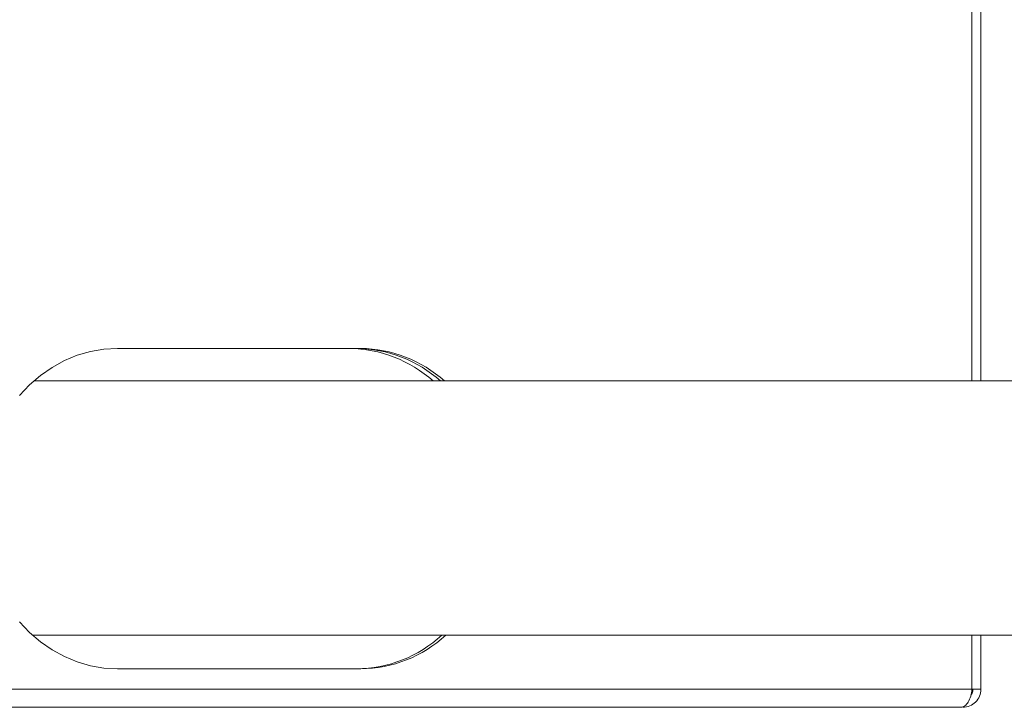
# Model space of a CAD drawing. Units: inches. Extents: x 3 to 209, y 0 to 131.
# Drawn here: x 122 to 131, y 27 to 33 of the extents above; entities that cross this region are included whole.
import ezdxf

# ---------------------------------------------------------------- set-up
doc = ezdxf.new("R2010")
doc.units = ezdxf.units.IN
doc.header["$MEASUREMENT"] = 0
doc.layers.add('TEXT', color=7, linetype='Continuous')
doc.styles.add('SLDTEXTSTYLE0', font='TXT', dxfattribs={"width": 0.75})
doc.dimstyles.new('SLDDIMSTYLE2', dxfattribs={"dimtxt": 1.25, "dimasz": 1.25, "dimexe": 0, "dimexo": 0.0625, "dimgap": 0.3125, "dimtad": 0, "dimrnd": 1e-09, "dimzin": 12, "dimdsep": 46, "dimlunit": 5, "dimtxsty": 'SLDTEXTSTYLE0', "dimsah": 1, "dimcen": 0.09, "dimadec": 0, "dimazin": 3, "dimtfac": 1, "dimtofl": 0, "dimtmove": 0, "dimatfit": 3, "dimfxl": 1, "dimfrac": 2, "dimtolj": 1, "dimtzin": 12, "dimarcsym": 0})

# ---------------------------------------------------------------- blocks, each defined once
blk = doc.blocks.new('_D_3')
at = {"layer": 'TEXT'}
for p, q in [((134.2111, 30.8487), (134.2111, 45.7613)), ((117.8276, 44.7613), (122.696, 44.7613)), ((134.2111, 44.7613), (128.5038, 44.7613))]:
    blk.add_line(p, q, dxfattribs=at)
for points in [[(117.8276, 44.7613), (119.0776, 44.569), (119.0776, 44.9536)], [(134.2111, 44.7613), (132.9611, 44.9536), (132.9611, 44.569)]]:
    blk.add_solid(points, dxfattribs=at)
at = {"layer": 'TEXT', "insert": (122.696, 45.3796), "char_height": 1.25, "attachment_point": 1, "style": 'SLDTEXTSTYLE0'}
blk.add_mtext('16 9/16', dxfattribs=at)

msp = doc.modelspace()

# ---------------------------------------------------------------- linework, layer by layer
at = {"color": 8, "linetype": 'Continuous', "lineweight": 15}
for p, q in [((131.1016173, 33.7759046), (131.1016173, 29.8799048)), ((131.1016173, 27.4999048), (131.1016173, 26.9939048))]:
    msp.add_line(p, q, dxfattribs=at)
at = {"color": 7, "linetype": 'Continuous', "lineweight": 15}
for p, q in [((131.1861174, 33.7759046), (131.1861174, 29.8799048)), ((123.0993699, 30.1849049), (125.3770159, 30.1849049)), ((133.1911168, 29.8799048), (122.3142077, 29.8799048)), ((122.3029204, 27.4999048), (133.1911168, 27.4999048)), ((131.1861174, 27.4999048), (131.1861174, 26.9939048)), ((125.3770159, 27.1849048), (123.0993699, 27.1849048)), ((118.1166175, 26.9939048), (131.1016173, 26.9939048)), ((131.1861174, 26.9939048), (131.1016173, 26.9939048)), ((118.0497665, 26.8249048), (130.9974312, 26.8249048))]:
    msp.add_line(p, q, dxfattribs=at)
at = {"color": 7, "linetype": 'Continuous', "lineweight": 15, "flags": 128}
for points in [[(122.1808107, 29.745565), (122.27527, 29.8444204), (122.3776632, 29.9321093), (122.4870072, 30.0077867), (122.6022484, 30.0707241), (122.722279, 30.1203154), (122.8459398, 30.1560829), (122.9720412, 30.1776819), (123.0993699, 30.1849049)], [(123.0993699, 27.1849048), (122.9720412, 27.1921277), (122.8459398, 27.2137269), (122.722279, 27.2494943), (122.6022484, 27.2990855), (122.4870072, 27.3620229), (122.3776632, 27.4377004), (122.27527, 27.5253891), (122.1808107, 27.6242446)]]:
    msp.add_lwpolyline(points, dxfattribs=at)
at = {"color": 7, "linetype": 'Continuous', "lineweight": 15}
for centre, radius, start, end in [((125.2561598, 28.9855445), 1.1994429, 48.21464792, 89.32766137), ((125.3254509, 28.9855735), 1.1994139, 48.21412507, 89.32806862), ((125.3629413, 28.9855445), 1.1994429, 48.21464792, 89.32766137), ((125.3293308, 28.3750344), 1.1901732, 270.49035717, 312.66776704), ((125.3668301, 28.3750344), 1.1901732, 270.49035717, 312.66776704)]:
    msp.add_arc(centre, radius, start, end, dxfattribs=at)
for points, knots in [([(131.1016173, 26.9939048), (131.0987069, 26.9717595), (131.0928861, 26.9274689), (131.0684236, 26.8716072), (131.0355725, 26.8325254), (131.010145, 26.827445), (130.9974312, 26.8249048)], [0, 0, 0, 0, 0.249998782, 0.499998439, 0.749996157, 1, 1, 1, 1]), ([(131.0171171, 26.8249048), (131.0392624, 26.8274451), (131.0835528, 26.8325257), (131.1394141, 26.8716075), (131.1784967, 26.9274686), (131.1835772, 26.9717595), (131.1861174, 26.9939048)], [0, 0, 0, 0, 0.249999577, 0.4999977047, 0.7500000767, 1, 1, 1, 1]), ([(131.0922166, 26.9403542), (131.096596, 26.9460213), (131.1085731, 26.9615201), (131.1101293, 26.9813351), (131.1111165, 26.9939048)], [0, 0, 0, 0, 0.3656481452, 1, 1, 1, 1])]:
    msp.add_open_spline(points, degree=3, knots=knots, dxfattribs=at)

# ---------------------------------------------------------------- dimensions: what is measured, and where the dimension line sits
at = {"layer": 'TEXT'}
dim = msp.add_linear_dim(base=(134.2111173, 44.7612868), p1=(117.827574, 33.1454024), p2=(134.2111173, 29.848741), text='16 9/16', dimstyle='SLDDIMSTYLE2', dxfattribs=at)
dim.commit()
dim.dimension.update_dxf_attribs({"geometry": '_D_3', "text_midpoint": (125.5999131, 44.7612868), "dimtype": 160})

doc.saveas('drawing.dxf')
